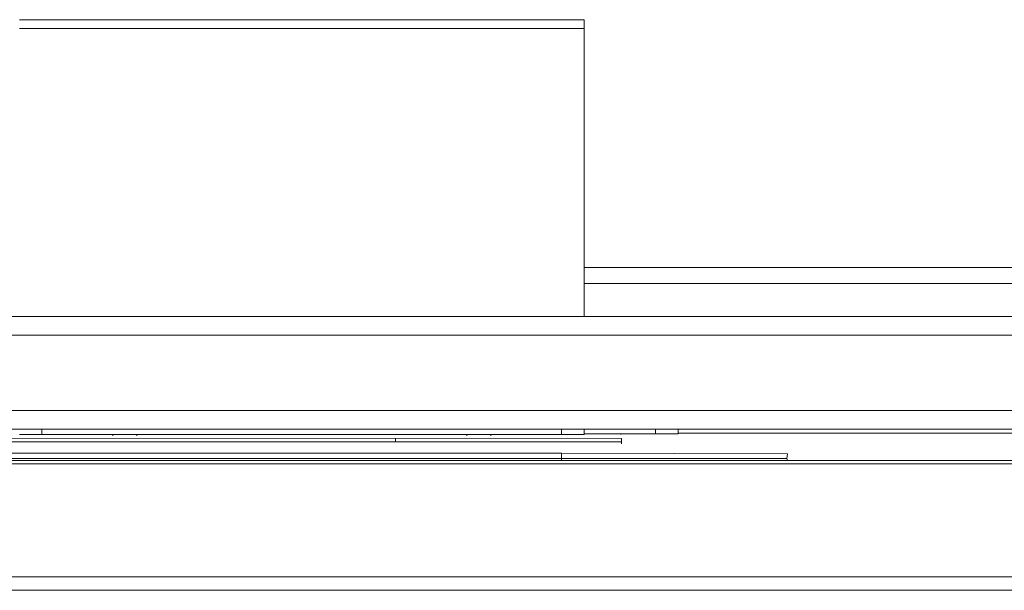
# Model space of a CAD drawing. Units: inches. Extents: x 37 to 187, y 34 to 273.
# Drawn here: x 144 to 152, y 78 to 82 of the extents above; entities that cross this region are included whole.
import ezdxf

# ---------------------------------------------------------------- set-up
doc = ezdxf.new("R2010")
doc.units = ezdxf.units.IN
doc.header["$MEASUREMENT"] = 0
doc.layers.add('Livello 1', color=7, linetype='Continuous')

msp = doc.modelspace()

# ---------------------------------------------------------------- linework, layer by layer
at = {"layer": 'Livello 1', "color": 7, "lineweight": 5}
for p, q in [((144.0057, 82.2844), (148.3675, 82.2844)), ((148.3675, 82.2844), (148.3675, 79.9896)), ((144.0057, 82.2175), (148.3675, 82.2175)), ((154.8822, 80.3703), (148.3675, 80.3703)), ((148.3675, 80.3703), (154.8818, 80.3703)), ((154.7582, 80.247), (148.3675, 80.247)), ((155.566, 79.9896), (126.9235, 79.9896)), ((126.9235, 79.9896), (155.566, 79.9896)), ((126.9235, 79.8459), (155.6232, 79.8459)), ((126.9235, 79.2644), (155.8654, 79.2644)), ((126.9235, 79.1201), (155.9274, 79.1201)), ((144.0057, 79.0798), (144.0108, 79.0798)), ((144.0108, 79.0798), (148.3568, 79.0798)), ((144.18, 79.0798), (144.18, 79.1201)), ((144.7264, 79.0687), (144.7264, 79.0794)), ((144.9121, 79.0687), (144.9121, 79.0794)), ((147.4608, 79.0687), (147.4608, 79.0794)), ((147.6461, 79.0687), (147.6461, 79.0794)), ((148.1925, 79.0798), (148.1925, 79.1201)), ((148.3568, 79.0798), (148.3675, 79.0798)), ((148.3675, 79.0798), (148.3675, 79.1204)), ((148.651, 79.0798), (148.651, 79.0846)), ((148.9191, 79.0846), (148.9191, 79.1204)), ((152.4868, 79.0897), (149.0934, 79.0897)), ((148.6559, 79.0229), (131.2078, 79.0229)), ((132.9535, 79.0536), (148.6559, 79.0481)), ((146.9106, 79.0484), (146.9106, 79.0229)), ((148.6559, 79.0484), (148.6559, 79.0229)), ((148.6559, 79.0071), (148.6559, 79.0229)), ((129.4057, 78.9351), (148.1925, 78.9351)), ((148.1925, 78.9351), (149.9378, 78.9302)), ((148.1925, 78.9351), (148.1925, 78.8889)), ((149.933, 78.8937), (149.9378, 78.9302)), ((125.1569, 78.8534), (156.0563, 78.8534)), ((125.1569, 78.8534), (156.0511, 78.8534)), ((156.0976, 78.8786), (125.3109, 78.8786)), ((149.933, 78.8937), (127.6697, 78.8937)), ((148.1925, 78.8889), (148.1925, 78.8786)), ((149.9378, 78.8786), (149.933, 78.8937)), ((155.1237, 77.978), (125.2086, 77.978)), ((125.2086, 77.875), (156.6526, 77.875))]:
    msp.add_line(p, q, dxfattribs=at)
for points in [[(148.3675, 79.0846), (148.3675, 79.0846), (149.0934, 79.0846), (149.0934, 79.0846)], [(149.0934, 79.0846), (149.0934, 79.0846), (149.0934, 79.1204), (149.0934, 79.1204)], [(149.0934, 79.1204), (149.0934, 79.1204), (149.0934, 79.0846), (149.0934, 79.0846)]]:
    msp.add_open_spline(points, degree=3, dxfattribs=at)

doc.saveas('drawing.dxf')
